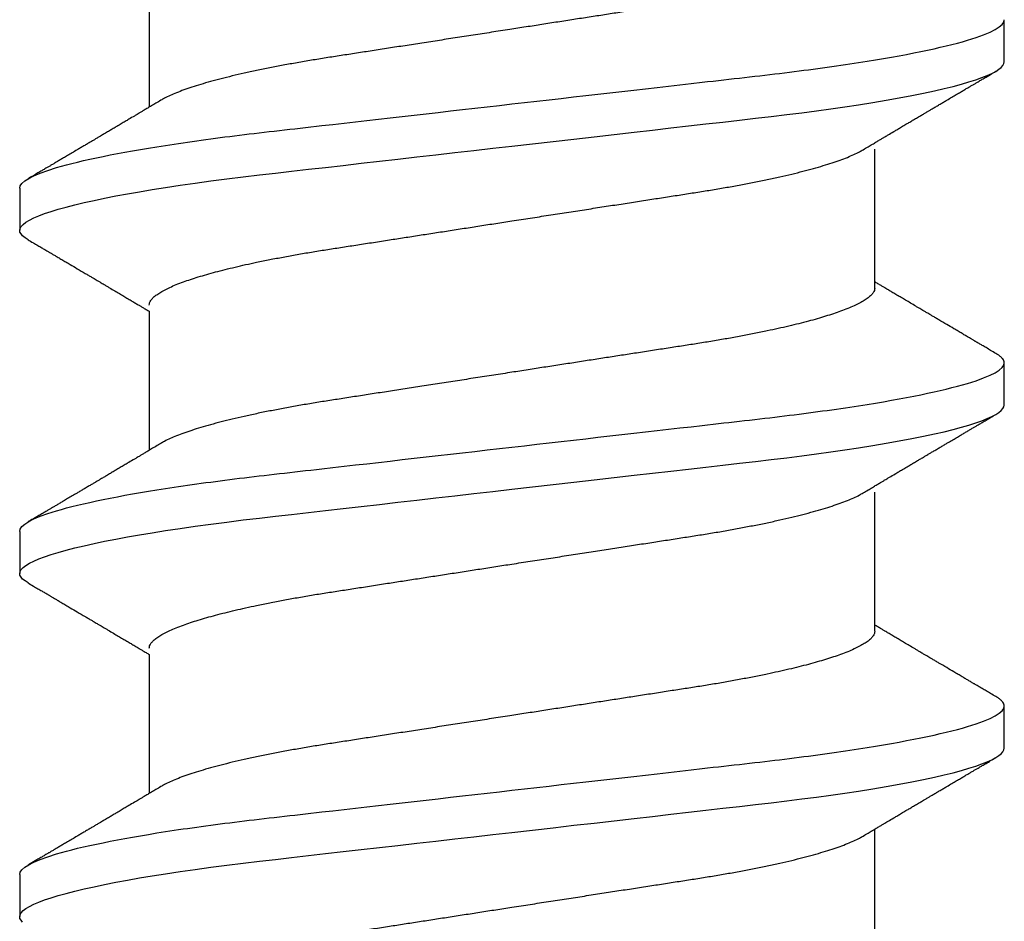
# Model space of a CAD drawing. Units: millimetres. Extents: x 1349 to 3637, y 3807 to 4104.
# Drawn here: x 3288 to 3290, y 3977 to 3979 of the extents above; entities that cross this region are included whole.
import ezdxf

# ---------------------------------------------------------------- set-up
doc = ezdxf.new("R2010")
doc.units = ezdxf.units.MM
doc.linetypes.add('HIDDEN', pattern=[9.525, 6.35, -3.175])

# ---------------------------------------------------------------- blocks, each defined once
blk = doc.blocks.new('PAR-936PH')
at = {"color": 0}
for p, q in [((6.0919, 1.8994), (5.9295, 1.8994)), ((7.4154, 1.8994), (7.2529, 1.8994)), ((8.7389, 1.8994), (8.5764, 1.8994)), ((6.9405, 1.3996), (6.4044, 1.3996)), ((8.264, 1.3996), (7.7278, 1.3996)), ((9.5874, 1.3996), (9.0513, 1.3996)), ((5.7307, -1.3996), (6.2668, -1.3996)), ((7.0303, -1.3996), (7.5664, -1.3996)), ((8.3538, -1.3996), (8.8899, -1.3996)), ((6.5793, -1.8994), (6.7417, -1.8994)), ((7.9027, -1.8994), (8.0652, -1.8994)), ((9.2262, -1.8994), (9.3887, -1.8994))]:
    blk.add_line(p, q, dxfattribs=at)
at = {"color": 0, "flags": 128}
for points in [[(5.9081, 1.8879), (5.9154, 1.8943), (5.9226, 1.8982), (5.9295, 1.8994), (5.9369, 1.898), (5.9446, 1.8935), (5.9526, 1.8859), (5.9607, 1.8752), (5.969, 1.8613), (5.9775, 1.8442), (5.9857, 1.8251), (5.9939, 1.8032), (6.0023, 1.7783), (6.0107, 1.7507), (6.0192, 1.7202), (6.0278, 1.687), (6.0364, 1.6511), (6.0449, 1.6126), (6.0535, 1.5716), (6.062, 1.5283), (6.0703, 1.4834), (6.0786, 1.4365), (6.0867, 1.3877), (6.0948, 1.337), (6.1033, 1.2803), (6.1117, 1.2219), (6.1199, 1.1618), (6.1279, 1.1004), (6.1357, 1.0377), (6.1433, 0.974), (6.1503, 0.9129), (6.1574, 0.8501), (6.1648, 0.7855), (6.1724, 0.7192), (6.1801, 0.6514), (6.188, 0.5822), (6.196, 0.5117), (6.2042, 0.44), (6.2125, 0.3673), (6.2209, 0.2938), (6.2292, 0.2209), (6.2375, 0.1476), (6.2459, 0.0739), (6.2544, 0), (6.2635, -0.0798), (6.2725, -0.1593), (6.2816, -0.2385), (6.2905, -0.317), (6.2994, -0.3947), (6.3081, -0.4713), (6.3162, -0.5425), (6.3242, -0.6125), (6.332, -0.6811), (6.3397, -0.7483), (6.3472, -0.8138), (6.3545, -0.8776), (6.3615, -0.9397), (6.3685, -1.0003), (6.3758, -1.06), (6.3832, -1.1187), (6.3906, -1.1753), (6.3983, -1.2306), (6.406, -1.2846), (6.414, -1.337), (6.4227, -1.3916), (6.4315, -1.4442), (6.4404, -1.4944), (6.4494, -1.5421), (6.4584, -1.5873), (6.4675, -1.6297), (6.4761, -1.667), (6.4847, -1.7018), (6.4932, -1.7338), (6.5017, -1.7631), (6.5101, -1.7895), (6.5184, -1.8131), (6.5267, -1.8338), (6.5347, -1.8516), (6.5427, -1.8666), (6.5505, -1.8787), (6.5579, -1.8879), (6.5653, -1.8943), (6.5724, -1.8982), (6.5793, -1.8994), (6.5793, -1.8994)], [(7.2168, 1.8673), (7.2241, 1.8787), (7.2316, 1.8879), (7.2389, 1.8943), (7.246, 1.8982), (7.2529, 1.8994), (7.2604, 1.898), (7.2681, 1.8935), (7.276, 1.8859), (7.2842, 1.8752), (7.2925, 1.8613), (7.301, 1.8442), (7.3091, 1.8251), (7.3174, 1.8032), (7.3258, 1.7783), (7.3342, 1.7507), (7.3427, 1.7202), (7.3513, 1.687), (7.3598, 1.6511), (7.3684, 1.6126), (7.377, 1.5716), (7.3855, 1.5283), (7.3938, 1.4834), (7.4021, 1.4365), (7.4102, 1.3877), (7.4183, 1.337), (7.4268, 1.2803), (7.4352, 1.2219), (7.4434, 1.1618), (7.4514, 1.1004), (7.4592, 1.0377), (7.4667, 0.974), (7.4737, 0.9129), (7.4809, 0.8501), (7.4883, 0.7855), (7.4958, 0.7192), (7.5036, 0.6514), (7.5115, 0.5822), (7.5195, 0.5117), (7.5277, 0.44), (7.536, 0.3673), (7.5443, 0.2938), (7.5526, 0.2209), (7.561, 0.1476), (7.5694, 0.0739), (7.5778, 0), (7.5869, -0.0798), (7.596, -0.1593), (7.605, -0.2385), (7.614, -0.317), (7.6228, -0.3947), (7.6316, -0.4713), (7.6397, -0.5425), (7.6477, -0.6125), (7.6555, -0.6811), (7.6632, -0.7483), (7.6706, -0.8138), (7.6779, -0.8776), (7.685, -0.9397), (7.692, -1.0003), (7.6992, -1.06), (7.7066, -1.1187), (7.7141, -1.1753), (7.7217, -1.2306), (7.7295, -1.2846), (7.7374, -1.337), (7.7461, -1.3916), (7.7549, -1.4442), (7.7639, -1.4944), (7.7729, -1.5421), (7.7819, -1.5873), (7.791, -1.6297), (7.7996, -1.667), (7.8082, -1.7018), (7.8167, -1.7338), (7.8252, -1.7631), (7.8336, -1.7895), (7.8419, -1.8131), (7.8501, -1.8338), (7.8582, -1.8516), (7.8662, -1.8666), (7.8739, -1.8787), (7.8814, -1.8879), (7.8887, -1.8943), (7.8958, -1.8982), (7.9027, -1.8994), (7.9027, -1.8994)], [(8.5402, 1.8673), (8.5476, 1.8787), (8.5551, 1.8879), (8.5624, 1.8943), (8.5695, 1.8982), (8.5764, 1.8994), (8.5839, 1.898), (8.5916, 1.8935), (8.5995, 1.8859), (8.6076, 1.8752), (8.616, 1.8613), (8.6245, 1.8442), (8.6326, 1.8251), (8.6409, 1.8032), (8.6492, 1.7783), (8.6577, 1.7507), (8.6662, 1.7202), (8.6747, 1.687), (8.6833, 1.6511), (8.6919, 1.6126), (8.7004, 1.5716), (8.709, 1.5283), (8.7173, 1.4834), (8.7255, 1.4365), (8.7337, 1.3877), (8.7417, 1.337), (8.7503, 1.2803), (8.7587, 1.2219), (8.7669, 1.1618), (8.7749, 1.1004), (8.7827, 1.0377), (8.7902, 0.974), (8.7972, 0.9129), (8.8044, 0.8501), (8.8117, 0.7855), (8.8193, 0.7192), (8.827, 0.6514), (8.8349, 0.5822), (8.843, 0.5117), (8.8511, 0.44), (8.8594, 0.3673), (8.8678, 0.2938), (8.8761, 0.2209), (8.8845, 0.1476), (8.8929, 0.0739), (8.9013, 0), (8.9104, -0.0798), (8.9195, -0.1593), (8.9285, -0.2385), (8.9375, -0.317), (8.9463, -0.3947), (8.9551, -0.4713), (8.9632, -0.5425), (8.9712, -0.6125), (8.979, -0.6811), (8.9866, -0.7483), (8.9941, -0.8138), (9.0014, -0.8776), (9.0085, -0.9397), (9.0155, -1.0003), (9.0227, -1.06), (9.0301, -1.1187), (9.0376, -1.1753), (9.0452, -1.2306), (9.053, -1.2846), (9.0609, -1.337), (9.0696, -1.3916), (9.0784, -1.4442), (9.0873, -1.4944), (9.0963, -1.5421), (9.1054, -1.5873), (9.1145, -1.6297), (9.1231, -1.667), (9.1316, -1.7018), (9.1402, -1.7338), (9.1486, -1.7631), (9.1571, -1.7895), (9.1654, -1.8131), (9.1736, -1.8338), (9.1817, -1.8516), (9.1896, -1.8666), (9.1974, -1.8787), (9.2049, -1.8879), (9.2122, -1.8943), (9.2193, -1.8982), (9.2262, -1.8994), (9.2262, -1.8994)]]:
    blk.add_lwpolyline(points, dxfattribs=at)
at = {"color": 0}
for points, knots in [([(6.0919, 1.8994), (6.1154, 1.8994), (6.1427, 1.8532), (6.2, 1.6607), (6.2297, 1.5145), (6.271, 1.2482), (6.2842, 1.1519), (6.3088, 0.951), (6.3203, 0.8466), (6.3589, 0.5082), (6.3878, 0.2545), (6.4458, -0.2545), (6.4748, -0.5082), (6.5134, -0.8466), (6.5248, -0.951), (6.5495, -1.1519), (6.5627, -1.2482), (6.6039, -1.5145), (6.6337, -1.6607), (6.6909, -1.8532), (6.7183, -1.8994), (6.7417, -1.8994)], [0, 0, 0, 0, 0.125, 0.125, 0.25, 0.25, 0.3125, 0.3125, 0.375, 0.375, 0.5, 0.5, 0.625, 0.625, 0.6875, 0.6875, 0.75, 0.75, 0.875, 0.875, 1, 1, 1, 1]), ([(6.4309, 1.3551), (6.4271, 1.3613), (6.4201, 1.3732), (6.4101, 1.39), (6.4012, 1.4049), (6.3935, 1.4179), (6.3869, 1.429), (6.3814, 1.4382), (6.377, 1.4456), (6.3735, 1.4515), (6.3672, 1.4622), (6.3592, 1.4756), (6.3492, 1.4924), (6.34, 1.5079), (6.3309, 1.5234), (6.3218, 1.5387), (6.3132, 1.5533), (6.305, 1.5671), (6.2983, 1.5783), (6.2935, 1.5866), (6.29, 1.5925), (6.2867, 1.5981), (6.2826, 1.6049), (6.2773, 1.614), (6.2706, 1.6253), (6.263, 1.6382), (6.255, 1.6518), (6.2471, 1.6651), (6.2383, 1.6801), (6.2286, 1.6964), (6.2183, 1.7139), (6.2092, 1.7295), (6.201, 1.7434), (6.1936, 1.7559), (6.1867, 1.7676), (6.1814, 1.7767), (6.1775, 1.7833), (6.1746, 1.7883), (6.1708, 1.7946), (6.1656, 1.8035), (6.1587, 1.8153), (6.15, 1.83), (6.1396, 1.8477), (6.1321, 1.8605), (6.1281, 1.8673)], [0, 0, 0, 0, 0.03651, 0.069366, 0.098563, 0.124098, 0.145633, 0.163618, 0.17805, 0.188963, 0.198748, 0.240352, 0.267555, 0.297648, 0.331074, 0.358335, 0.387474, 0.416086, 0.439249, 0.453521, 0.464335, 0.473746, 0.486435, 0.504423, 0.526614, 0.552939, 0.580017, 0.605987, 0.63085, 0.667678, 0.701765, 0.733269, 0.758746, 0.783057, 0.806202, 0.827252, 0.836443, 0.844794, 0.856358, 0.873639, 0.896641, 0.925366, 0.959818, 1, 1, 1, 1]), ([(7.2168, 1.8673), (7.2127, 1.8605), (7.2052, 1.8477), (7.1949, 1.83), (7.1862, 1.8153), (7.1795, 1.8039), (7.1747, 1.7957), (7.1714, 1.7901), (7.1689, 1.7858), (7.1667, 1.7821), (7.1643, 1.7781), (7.1606, 1.7717), (7.1553, 1.7627), (7.1479, 1.7503), (7.1397, 1.7363), (7.1306, 1.7208), (7.1189, 1.701), (7.1043, 1.6763), (7.0905, 1.6528), (7.0797, 1.6345), (7.0729, 1.6229), (7.0669, 1.6129), (7.0621, 1.6047), (7.0584, 1.5984), (7.0552, 1.5931), (7.052, 1.5877), (7.0482, 1.5811), (7.0433, 1.5729), (7.0376, 1.5633), (7.0295, 1.5496), (7.0198, 1.5331), (7.009, 1.5149), (6.9989, 1.4978), (6.9893, 1.4818), (6.9803, 1.4665), (6.9734, 1.4549), (6.968, 1.4459), (6.9636, 1.4384), (6.9581, 1.4291), (6.9514, 1.4179), (6.9454, 1.4079), (6.9417, 1.4016), (6.9405, 1.3996)], [0, 0, 0, 0, 0.04401, 0.081744, 0.113205, 0.138399, 0.154374, 0.166142, 0.174097, 0.181839, 0.19024, 0.1993, 0.222865, 0.247852, 0.279153, 0.312145, 0.347489, 0.405915, 0.470823, 0.498056, 0.523325, 0.544802, 0.562488, 0.575713, 0.585613, 0.596303, 0.610372, 0.627819, 0.648642, 0.672585, 0.715356, 0.754319, 0.789478, 0.825045, 0.857631, 0.887587, 0.899554, 0.915461, 0.935392, 0.959342, 0.987308, 1, 1, 1, 1]), ([(7.4154, 1.8994), (7.4388, 1.8994), (7.4662, 1.8532), (7.5234, 1.6607), (7.5532, 1.5145), (7.5945, 1.2482), (7.6076, 1.1519), (7.6323, 0.951), (7.6438, 0.8466), (7.6823, 0.5082), (7.7113, 0.2545), (7.7693, -0.2545), (7.7982, -0.5082), (7.8368, -0.8466), (7.8483, -0.951), (7.8729, -1.1519), (7.8861, -1.2482), (7.9274, -1.5145), (7.9572, -1.6607), (8.0144, -1.8532), (8.0417, -1.8994), (8.0652, -1.8994)], [0, 0, 0, 0, 0.125, 0.125, 0.25, 0.25, 0.3125, 0.3125, 0.375, 0.375, 0.5, 0.5, 0.625, 0.625, 0.6875, 0.6875, 0.75, 0.75, 0.875, 0.875, 1, 1, 1, 1]), ([(7.7543, 1.3551), (7.7506, 1.3613), (7.7436, 1.3732), (7.7336, 1.39), (7.7247, 1.4049), (7.717, 1.4179), (7.7104, 1.429), (7.7049, 1.4382), (7.7005, 1.4456), (7.6969, 1.4515), (7.6906, 1.4622), (7.6827, 1.4756), (7.6727, 1.4924), (7.6635, 1.5079), (7.6543, 1.5234), (7.6452, 1.5387), (7.6367, 1.5533), (7.6285, 1.5671), (7.6218, 1.5783), (7.6169, 1.5866), (7.6135, 1.5925), (7.6101, 1.5981), (7.6061, 1.6049), (7.6008, 1.614), (7.5941, 1.6253), (7.5864, 1.6382), (7.5784, 1.6518), (7.5706, 1.6651), (7.5617, 1.6801), (7.5521, 1.6964), (7.5418, 1.7139), (7.5326, 1.7295), (7.5244, 1.7434), (7.5171, 1.7559), (7.5102, 1.7676), (7.5048, 1.7767), (7.501, 1.7833), (7.498, 1.7883), (7.4943, 1.7946), (7.4891, 1.8035), (7.4821, 1.8153), (7.4735, 1.83), (7.4631, 1.8477), (7.4556, 1.8605), (7.4516, 1.8673)], [0, 0, 0, 0, 0.03651, 0.069366, 0.098563, 0.124098, 0.145633, 0.163618, 0.17805, 0.188963, 0.198748, 0.240352, 0.267555, 0.297648, 0.331074, 0.358335, 0.387474, 0.416086, 0.439249, 0.453521, 0.464335, 0.473746, 0.486435, 0.504423, 0.526614, 0.552939, 0.580017, 0.605987, 0.63085, 0.667678, 0.701765, 0.733269, 0.758746, 0.783057, 0.806202, 0.827252, 0.836443, 0.844794, 0.856358, 0.873639, 0.896641, 0.925366, 0.959818, 1, 1, 1, 1]), ([(8.5402, 1.8673), (8.5362, 1.8605), (8.5287, 1.8477), (8.5183, 1.83), (8.5097, 1.8153), (8.503, 1.8039), (8.4981, 1.7957), (8.4949, 1.7901), (8.4923, 1.7858), (8.4901, 1.7821), (8.4878, 1.7781), (8.484, 1.7717), (8.4788, 1.7627), (8.4714, 1.7503), (8.4632, 1.7363), (8.4541, 1.7208), (8.4424, 1.701), (8.4278, 1.6763), (8.414, 1.6528), (8.4032, 1.6345), (8.3963, 1.6229), (8.3904, 1.6129), (8.3856, 1.6047), (8.3818, 1.5984), (8.3787, 1.5931), (8.3755, 1.5877), (8.3716, 1.5811), (8.3668, 1.5729), (8.3611, 1.5633), (8.353, 1.5496), (8.3432, 1.5331), (8.3325, 1.5149), (8.3223, 1.4978), (8.3128, 1.4818), (8.3037, 1.4665), (8.2968, 1.4549), (8.2915, 1.4459), (8.2871, 1.4384), (8.2815, 1.4291), (8.2749, 1.4179), (8.2689, 1.4079), (8.2651, 1.4016), (8.264, 1.3996)], [0, 0, 0, 0, 0.04401, 0.081744, 0.113205, 0.138399, 0.154374, 0.166142, 0.174097, 0.181839, 0.19024, 0.1993, 0.222865, 0.247852, 0.279153, 0.312145, 0.347489, 0.405915, 0.470823, 0.498056, 0.523325, 0.544802, 0.562488, 0.575713, 0.585613, 0.596303, 0.610372, 0.627819, 0.648642, 0.672585, 0.715356, 0.754319, 0.789478, 0.825045, 0.857631, 0.887587, 0.899554, 0.915461, 0.935392, 0.959342, 0.987308, 1, 1, 1, 1]), ([(8.7389, 1.8994), (8.7623, 1.8994), (8.7896, 1.8532), (8.8469, 1.6607), (8.8767, 1.5145), (8.9179, 1.2482), (8.9311, 1.1519), (8.9558, 0.951), (8.9672, 0.8466), (9.0058, 0.5082), (9.0347, 0.2545), (9.0928, -0.2545), (9.1217, -0.5082), (9.1603, -0.8466), (9.1718, -0.951), (9.1964, -1.1519), (9.2096, -1.2482), (9.2509, -1.5145), (9.2806, -1.6607), (9.3379, -1.8532), (9.3652, -1.8994), (9.3887, -1.8994)], [0, 0, 0, 0, 0.125, 0.125, 0.25, 0.25, 0.3125, 0.3125, 0.375, 0.375, 0.5, 0.5, 0.625, 0.625, 0.6875, 0.6875, 0.75, 0.75, 0.875, 0.875, 1, 1, 1, 1]), ([(9.0778, 1.3551), (9.0741, 1.3613), (9.067, 1.3732), (9.057, 1.39), (9.0482, 1.4049), (9.0404, 1.4179), (9.0338, 1.429), (9.0284, 1.4382), (9.024, 1.4456), (9.0204, 1.4515), (9.0141, 1.4622), (9.0062, 1.4756), (8.9961, 1.4924), (8.987, 1.5079), (8.9778, 1.5234), (8.9687, 1.5387), (8.9601, 1.5533), (8.952, 1.5671), (8.9453, 1.5783), (8.9404, 1.5866), (8.9369, 1.5925), (8.9336, 1.5981), (8.9296, 1.6049), (8.9242, 1.614), (8.9175, 1.6253), (8.9099, 1.6382), (8.9019, 1.6518), (8.8941, 1.6651), (8.8852, 1.6801), (8.8756, 1.6964), (8.8653, 1.7139), (8.8561, 1.7295), (8.8479, 1.7434), (8.8406, 1.7559), (8.8337, 1.7676), (8.8283, 1.7767), (8.8244, 1.7833), (8.8215, 1.7883), (8.8178, 1.7946), (8.8126, 1.8035), (8.8056, 1.8153), (8.797, 1.83), (8.7866, 1.8477), (8.7791, 1.8605), (8.775, 1.8673)], [0, 0, 0, 0, 0.03651, 0.069366, 0.098563, 0.124098, 0.145633, 0.163618, 0.17805, 0.188963, 0.198748, 0.240352, 0.267555, 0.297648, 0.331074, 0.358335, 0.387474, 0.416086, 0.439249, 0.453521, 0.464335, 0.473746, 0.486435, 0.504423, 0.526614, 0.552939, 0.580017, 0.605987, 0.63085, 0.667678, 0.701765, 0.733269, 0.758746, 0.783057, 0.806202, 0.827252, 0.836443, 0.844794, 0.856358, 0.873639, 0.896641, 0.925366, 0.959818, 1, 1, 1, 1]), ([(5.6409, 1.3996), (5.6439, 1.3993), (5.6499, 1.3987), (5.6592, 1.3937), (5.6688, 1.3857), (5.6788, 1.3743), (5.6889, 1.3595), (5.6991, 1.3415), (5.7095, 1.3203), (5.72, 1.2958), (5.7303, 1.269), (5.7402, 1.2405), (5.7498, 1.2106), (5.7593, 1.1783), (5.7689, 1.1438), (5.7784, 1.1072), (5.7878, 1.0685), (5.797, 1.0279), (5.8066, 0.9836), (5.8164, 0.9354), (5.8264, 0.8833), (5.8362, 0.8296), (5.8456, 0.7745), (5.8547, 0.7184), (5.8634, 0.6613), (5.8725, 0.6027), (5.8819, 0.5423), (5.8911, 0.4823), (5.9003, 0.423), (5.9093, 0.3648), (5.9185, 0.3056), (5.9278, 0.2456), (5.9372, 0.1848), (5.9467, 0.1235), (5.9562, 0.0618), (5.9662, -0.0029), (5.9767, -0.0705), (5.9876, -0.1408), (5.9984, -0.2105), (6.009, -0.2794), (6.0195, -0.3469), (6.0297, -0.4127), (6.0396, -0.4767), (6.0492, -0.5391), (6.0586, -0.6001), (6.0679, -0.6594), (6.0768, -0.7175), (6.0859, -0.774), (6.0953, -0.8292), (6.1051, -0.8831), (6.1151, -0.9353), (6.1254, -0.9856), (6.1358, -1.0338), (6.1464, -1.0796), (6.1572, -1.123), (6.168, -1.1636), (6.1789, -1.2011), (6.1897, -1.2354), (6.2004, -1.2665), (6.211, -1.2944), (6.2216, -1.3192), (6.2314, -1.3396), (6.2376, -1.3502), (6.2403, -1.3549)], [0, 0, 0, 0, 0.016355, 0.032907, 0.04964, 0.066537, 0.08358, 0.100439, 0.1174, 0.134442, 0.151543, 0.166845, 0.182161, 0.197477, 0.212776, 0.228043, 0.243262, 0.258419, 0.273499, 0.290582, 0.307527, 0.324314, 0.340925, 0.357344, 0.373361, 0.389554, 0.405926, 0.422463, 0.437353, 0.452348, 0.467433, 0.482594, 0.497816, 0.513086, 0.528386, 0.543702, 0.561167, 0.578608, 0.596003, 0.61333, 0.630565, 0.647384, 0.664075, 0.68062, 0.697002, 0.713532, 0.729879, 0.746332, 0.762977, 0.7798, 0.796782, 0.813903, 0.831105, 0.848405, 0.865781, 0.88321, 0.90067, 0.917825, 0.934966, 0.952069, 0.969115, 0.986425, 1, 1, 1, 1]), ([(6.9644, 1.3996), (6.9673, 1.3993), (6.9733, 1.3987), (6.9827, 1.3937), (6.9923, 1.3857), (7.0022, 1.3743), (7.0123, 1.3595), (7.0226, 1.3415), (7.033, 1.3203), (7.0435, 1.2958), (7.0537, 1.269), (7.0637, 1.2405), (7.0732, 1.2106), (7.0828, 1.1783), (7.0923, 1.1438), (7.1018, 1.1072), (7.1112, 1.0685), (7.1205, 1.0279), (7.1301, 0.9836), (7.1399, 0.9354), (7.1499, 0.8833), (7.1596, 0.8296), (7.1691, 0.7745), (7.1781, 0.7184), (7.1869, 0.6613), (7.196, 0.6027), (7.2053, 0.5423), (7.2146, 0.4823), (7.2238, 0.423), (7.2328, 0.3648), (7.242, 0.3056), (7.2512, 0.2456), (7.2607, 0.1848), (7.2701, 0.1235), (7.2797, 0.0618), (7.2897, -0.0029), (7.3002, -0.0705), (7.311, -0.1408), (7.3218, -0.2105), (7.3325, -0.2794), (7.3429, -0.3469), (7.3531, -0.4127), (7.363, -0.4767), (7.3727, -0.5391), (7.3821, -0.6001), (7.3913, -0.6594), (7.4002, -0.7175), (7.4094, -0.774), (7.4188, -0.8292), (7.4286, -0.8831), (7.4386, -0.9353), (7.4488, -0.9856), (7.4593, -1.0338), (7.4699, -1.0796), (7.4807, -1.123), (7.4915, -1.1636), (7.5024, -1.2011), (7.5131, -1.2354), (7.5238, -1.2665), (7.5345, -1.2944), (7.5451, -1.3192), (7.5549, -1.3396), (7.5611, -1.3502), (7.5638, -1.3549)], [0, 0, 0, 0, 0.016355, 0.032907, 0.04964, 0.066537, 0.08358, 0.100439, 0.1174, 0.134442, 0.151543, 0.166845, 0.182161, 0.197477, 0.212776, 0.228043, 0.243262, 0.258419, 0.273499, 0.290582, 0.307527, 0.324314, 0.340925, 0.357344, 0.373361, 0.389554, 0.405926, 0.422463, 0.437353, 0.452348, 0.467433, 0.482594, 0.497816, 0.513086, 0.528386, 0.543702, 0.561167, 0.578608, 0.596003, 0.61333, 0.630565, 0.647384, 0.664075, 0.68062, 0.697002, 0.713532, 0.729879, 0.746332, 0.762977, 0.7798, 0.796782, 0.813903, 0.831105, 0.848405, 0.865781, 0.88321, 0.90067, 0.917825, 0.934966, 0.952069, 0.969115, 0.986425, 1, 1, 1, 1]), ([(8.2878, 1.3996), (8.2908, 1.3993), (8.2968, 1.3987), (8.3062, 1.3937), (8.3158, 1.3857), (8.3257, 1.3743), (8.3358, 1.3595), (8.3461, 1.3415), (8.3564, 1.3203), (8.367, 1.2958), (8.3772, 1.269), (8.3871, 1.2405), (8.3967, 1.2106), (8.4063, 1.1783), (8.4158, 1.1438), (8.4253, 1.1072), (8.4347, 1.0685), (8.444, 1.0279), (8.4536, 0.9836), (8.4634, 0.9354), (8.4734, 0.8833), (8.4831, 0.8296), (8.4925, 0.7745), (8.5016, 0.7184), (8.5104, 0.6613), (8.5194, 0.6027), (8.5288, 0.5423), (8.5381, 0.4823), (8.5473, 0.423), (8.5563, 0.3648), (8.5654, 0.3056), (8.5747, 0.2456), (8.5841, 0.1848), (8.5936, 0.1235), (8.6032, 0.0618), (8.6132, -0.0029), (8.6236, -0.0705), (8.6345, -0.1408), (8.6453, -0.2105), (8.656, -0.2794), (8.6664, -0.3469), (8.6766, -0.4127), (8.6865, -0.4767), (8.6962, -0.5391), (8.7056, -0.6001), (8.7148, -0.6594), (8.7237, -0.7175), (8.7328, -0.774), (8.7423, -0.8292), (8.752, -0.8831), (8.7621, -0.9353), (8.7723, -0.9856), (8.7828, -1.0338), (8.7934, -1.0796), (8.8041, -1.123), (8.815, -1.1636), (8.8258, -1.2011), (8.8366, -1.2354), (8.8473, -1.2665), (8.8579, -1.2944), (8.8685, -1.3192), (8.8783, -1.3396), (8.8845, -1.3502), (8.8873, -1.3549)], [0, 0, 0, 0, 0.016355, 0.032907, 0.04964, 0.066537, 0.08358, 0.100439, 0.1174, 0.134442, 0.151543, 0.166845, 0.182161, 0.197477, 0.212776, 0.228043, 0.243262, 0.258419, 0.273499, 0.290582, 0.307527, 0.324314, 0.340925, 0.357344, 0.373361, 0.389554, 0.405926, 0.422463, 0.437353, 0.452348, 0.467433, 0.482594, 0.497816, 0.513086, 0.528386, 0.543702, 0.561167, 0.578608, 0.596003, 0.61333, 0.630565, 0.647384, 0.664075, 0.68062, 0.697002, 0.713532, 0.729879, 0.746332, 0.762977, 0.7798, 0.796782, 0.813903, 0.831105, 0.848405, 0.865781, 0.88321, 0.90067, 0.917825, 0.934966, 0.952069, 0.969115, 0.986425, 1, 1, 1, 1]), ([(7.0303, -1.3996), (7.0273, -1.3993), (7.0213, -1.3987), (7.012, -1.3937), (7.0024, -1.3857), (6.9924, -1.3743), (6.9823, -1.3595), (6.9721, -1.3415), (6.9617, -1.3203), (6.9512, -1.2958), (6.9409, -1.269), (6.931, -1.2405), (6.9214, -1.2106), (6.9119, -1.1783), (6.9023, -1.1438), (6.8928, -1.1072), (6.8834, -1.0685), (6.8742, -1.0279), (6.8646, -0.9836), (6.8548, -0.9354), (6.8448, -0.8833), (6.835, -0.8296), (6.8256, -0.7745), (6.8165, -0.7184), (6.8078, -0.6613), (6.7987, -0.6027), (6.7893, -0.5423), (6.78, -0.4823), (6.7709, -0.423), (6.7619, -0.3648), (6.7527, -0.3056), (6.7434, -0.2456), (6.734, -0.1848), (6.7245, -0.1235), (6.715, -0.0618), (6.705, 0.0029), (6.6945, 0.0705), (6.6836, 0.1408), (6.6728, 0.2105), (6.6622, 0.2794), (6.6517, 0.3469), (6.6415, 0.4127), (6.6316, 0.4767), (6.622, 0.5391), (6.6126, 0.6001), (6.6033, 0.6594), (6.5944, 0.7175), (6.5853, 0.774), (6.5759, 0.8292), (6.5661, 0.8831), (6.5561, 0.9353), (6.5458, 0.9856), (6.5354, 1.0338), (6.5248, 1.0796), (6.514, 1.123), (6.5032, 1.1636), (6.4923, 1.2011), (6.4815, 1.2354), (6.4708, 1.2665), (6.4602, 1.2944), (6.4496, 1.3192), (6.4398, 1.3396), (6.4336, 1.3502), (6.4309, 1.3549)], [0, 0, 0, 0, 0.016355, 0.032907, 0.04964, 0.066537, 0.08358, 0.100439, 0.1174, 0.134442, 0.151543, 0.166845, 0.182161, 0.197477, 0.212776, 0.228043, 0.243262, 0.258419, 0.273499, 0.290582, 0.307527, 0.324314, 0.340925, 0.357344, 0.373361, 0.389554, 0.405926, 0.422463, 0.437353, 0.452348, 0.467433, 0.482594, 0.497816, 0.513086, 0.528386, 0.543702, 0.561167, 0.578608, 0.596003, 0.61333, 0.630565, 0.647384, 0.664075, 0.68062, 0.697002, 0.713532, 0.729879, 0.746332, 0.762977, 0.7798, 0.796782, 0.813903, 0.831105, 0.848405, 0.865781, 0.88321, 0.90067, 0.917825, 0.934966, 0.952069, 0.969115, 0.986425, 1, 1, 1, 1]), ([(8.3538, -1.3996), (8.3508, -1.3993), (8.3448, -1.3987), (8.3355, -1.3937), (8.3258, -1.3857), (8.3159, -1.3743), (8.3058, -1.3595), (8.2955, -1.3415), (8.2852, -1.3203), (8.2746, -1.2958), (8.2644, -1.269), (8.2545, -1.2405), (8.2449, -1.2106), (8.2353, -1.1783), (8.2258, -1.1438), (8.2163, -1.1072), (8.2069, -1.0685), (8.1976, -1.0279), (8.188, -0.9836), (8.1782, -0.9354), (8.1682, -0.8833), (8.1585, -0.8296), (8.1491, -0.7745), (8.14, -0.7184), (8.1312, -0.6613), (8.1222, -0.6027), (8.1128, -0.5423), (8.1035, -0.4823), (8.0943, -0.423), (8.0853, -0.3648), (8.0762, -0.3056), (8.0669, -0.2456), (8.0575, -0.1848), (8.048, -0.1235), (8.0385, -0.0618), (8.0284, 0.0029), (8.018, 0.0705), (8.0071, 0.1408), (7.9963, 0.2105), (7.9856, 0.2794), (7.9752, 0.3469), (7.965, 0.4127), (7.9551, 0.4767), (7.9455, 0.5391), (7.936, 0.6001), (7.9268, 0.6594), (7.9179, 0.7175), (7.9088, 0.774), (7.8993, 0.8292), (7.8896, 0.8831), (7.8796, 0.9353), (7.8693, 0.9856), (7.8588, 1.0338), (7.8482, 1.0796), (7.8375, 1.123), (7.8266, 1.1636), (7.8158, 1.2011), (7.805, 1.2354), (7.7943, 1.2665), (7.7837, 1.2944), (7.7731, 1.3192), (7.7633, 1.3396), (7.7571, 1.3502), (7.7543, 1.3549)], [0, 0, 0, 0, 0.016355, 0.032907, 0.04964, 0.066537, 0.08358, 0.100439, 0.1174, 0.134442, 0.151543, 0.166845, 0.182161, 0.197477, 0.212776, 0.228043, 0.243262, 0.258419, 0.273499, 0.290582, 0.307527, 0.324314, 0.340925, 0.357344, 0.373361, 0.389554, 0.405926, 0.422463, 0.437353, 0.452348, 0.467433, 0.482594, 0.497816, 0.513086, 0.528386, 0.543702, 0.561167, 0.578608, 0.596003, 0.61333, 0.630565, 0.647384, 0.664075, 0.68062, 0.697002, 0.713532, 0.729879, 0.746332, 0.762977, 0.7798, 0.796782, 0.813903, 0.831105, 0.848405, 0.865781, 0.88321, 0.90067, 0.917825, 0.934966, 0.952069, 0.969115, 0.986425, 1, 1, 1, 1]), ([(9.6773, -1.3996), (9.6743, -1.3993), (9.6683, -1.3987), (9.6589, -1.3937), (9.6493, -1.3857), (9.6394, -1.3743), (9.6293, -1.3595), (9.619, -1.3415), (9.6086, -1.3203), (9.5981, -1.2958), (9.5879, -1.269), (9.5779, -1.2405), (9.5684, -1.2106), (9.5588, -1.1783), (9.5493, -1.1438), (9.5398, -1.1072), (9.5304, -1.0685), (9.5211, -1.0279), (9.5115, -0.9836), (9.5017, -0.9354), (9.4917, -0.8833), (9.482, -0.8296), (9.4726, -0.7745), (9.4635, -0.7184), (9.4547, -0.6613), (9.4456, -0.6027), (9.4363, -0.5423), (9.427, -0.4823), (9.4178, -0.423), (9.4088, -0.3648), (9.3997, -0.3056), (9.3904, -0.2456), (9.381, -0.1848), (9.3715, -0.1235), (9.3619, -0.0618), (9.3519, 0.0029), (9.3414, 0.0705), (9.3306, 0.1408), (9.3198, 0.2105), (9.3091, 0.2794), (9.2987, 0.3469), (9.2885, 0.4127), (9.2786, 0.4767), (9.2689, 0.5391), (9.2595, 0.6001), (9.2503, 0.6594), (9.2414, 0.7175), (9.2322, 0.774), (9.2228, 0.8292), (9.213, 0.8831), (9.203, 0.9353), (9.1928, 0.9856), (9.1823, 1.0338), (9.1717, 1.0796), (9.1609, 1.123), (9.1501, 1.1636), (9.1393, 1.2011), (9.1285, 1.2354), (9.1178, 1.2665), (9.1071, 1.2944), (9.0965, 1.3192), (9.0867, 1.3396), (9.0805, 1.3502), (9.0778, 1.3549)], [0, 0, 0, 0, 0.016355, 0.032907, 0.04964, 0.066537, 0.08358, 0.100439, 0.1174, 0.134442, 0.151543, 0.166845, 0.182161, 0.197477, 0.212776, 0.228043, 0.243262, 0.258419, 0.273499, 0.290582, 0.307527, 0.324314, 0.340925, 0.357344, 0.373361, 0.389554, 0.405926, 0.422463, 0.437353, 0.452348, 0.467433, 0.482594, 0.497816, 0.513086, 0.528386, 0.543702, 0.561167, 0.578608, 0.596003, 0.61333, 0.630565, 0.647384, 0.664075, 0.68062, 0.697002, 0.713532, 0.729879, 0.746332, 0.762977, 0.7798, 0.796782, 0.813903, 0.831105, 0.848405, 0.865781, 0.88321, 0.90067, 0.917825, 0.934966, 0.952069, 0.969115, 0.986425, 1, 1, 1, 1]), ([(6.2403, -1.3551), (6.244, -1.3613), (6.2511, -1.3732), (6.2611, -1.39), (6.27, -1.4049), (6.2777, -1.4179), (6.2843, -1.429), (6.2898, -1.4382), (6.2942, -1.4456), (6.2977, -1.4515), (6.304, -1.4622), (6.312, -1.4756), (6.322, -1.4924), (6.3312, -1.5079), (6.3403, -1.5234), (6.3494, -1.5387), (6.358, -1.5533), (6.3662, -1.5671), (6.3729, -1.5783), (6.3777, -1.5866), (6.3812, -1.5925), (6.3845, -1.5981), (6.3886, -1.6049), (6.3939, -1.614), (6.4006, -1.6253), (6.4082, -1.6382), (6.4162, -1.6518), (6.4241, -1.6651), (6.4329, -1.6801), (6.4426, -1.6964), (6.4529, -1.7139), (6.462, -1.7295), (6.4702, -1.7434), (6.4776, -1.7559), (6.4845, -1.7676), (6.4898, -1.7767), (6.4937, -1.7833), (6.4966, -1.7883), (6.5004, -1.7946), (6.5056, -1.8035), (6.5125, -1.8153), (6.5212, -1.83), (6.5316, -1.8477), (6.5391, -1.8605), (6.5431, -1.8673)], [0, 0, 0, 0, 0.03651, 0.069366, 0.098563, 0.124098, 0.145633, 0.163618, 0.17805, 0.188963, 0.198749, 0.240352, 0.267555, 0.297648, 0.331074, 0.358335, 0.387474, 0.416086, 0.439249, 0.453521, 0.464335, 0.473746, 0.486435, 0.504423, 0.526614, 0.552939, 0.580017, 0.605988, 0.63085, 0.667678, 0.701765, 0.733269, 0.758746, 0.783057, 0.806202, 0.827252, 0.836444, 0.844794, 0.856358, 0.873639, 0.896641, 0.925366, 0.959818, 1, 1, 1, 1]), ([(7.5638, -1.3551), (7.5675, -1.3613), (7.5746, -1.3732), (7.5846, -1.39), (7.5935, -1.4049), (7.6012, -1.4179), (7.6078, -1.429), (7.6132, -1.4382), (7.6176, -1.4456), (7.6212, -1.4515), (7.6275, -1.4622), (7.6355, -1.4756), (7.6455, -1.4924), (7.6546, -1.5079), (7.6638, -1.5234), (7.6729, -1.5387), (7.6815, -1.5533), (7.6897, -1.5671), (7.6963, -1.5783), (7.7012, -1.5866), (7.7047, -1.5925), (7.708, -1.5981), (7.712, -1.6049), (7.7174, -1.614), (7.7241, -1.6253), (7.7317, -1.6382), (7.7397, -1.6518), (7.7476, -1.6651), (7.7564, -1.6801), (7.766, -1.6964), (7.7764, -1.7139), (7.7855, -1.7295), (7.7937, -1.7434), (7.801, -1.7559), (7.8079, -1.7676), (7.8133, -1.7767), (7.8172, -1.7833), (7.8201, -1.7883), (7.8238, -1.7946), (7.8291, -1.8035), (7.836, -1.8153), (7.8447, -1.83), (7.855, -1.8477), (7.8625, -1.8605), (7.8666, -1.8673)], [0, 0, 0, 0, 0.03651, 0.069366, 0.098563, 0.124098, 0.145633, 0.163618, 0.17805, 0.188963, 0.198749, 0.240352, 0.267555, 0.297648, 0.331074, 0.358335, 0.387474, 0.416086, 0.439249, 0.453521, 0.464335, 0.473746, 0.486435, 0.504423, 0.526614, 0.552939, 0.580017, 0.605988, 0.63085, 0.667678, 0.701765, 0.733269, 0.758746, 0.783057, 0.806202, 0.827252, 0.836444, 0.844794, 0.856358, 0.873639, 0.896641, 0.925366, 0.959818, 1, 1, 1, 1]), ([(8.8873, -1.3551), (8.891, -1.3613), (8.898, -1.3732), (8.908, -1.39), (8.9169, -1.4049), (8.9247, -1.4179), (8.9312, -1.429), (8.9367, -1.4382), (8.9411, -1.4456), (8.9447, -1.4515), (8.951, -1.4622), (8.9589, -1.4756), (8.9689, -1.4924), (8.9781, -1.5079), (8.9873, -1.5234), (8.9964, -1.5387), (9.005, -1.5533), (9.0131, -1.5671), (9.0198, -1.5783), (9.0247, -1.5866), (9.0281, -1.5925), (9.0315, -1.5981), (9.0355, -1.6049), (9.0408, -1.614), (9.0476, -1.6253), (9.0552, -1.6382), (9.0632, -1.6518), (9.071, -1.6651), (9.0799, -1.6801), (9.0895, -1.6964), (9.0998, -1.7139), (9.109, -1.7295), (9.1172, -1.7434), (9.1245, -1.7559), (9.1314, -1.7676), (9.1368, -1.7767), (9.1406, -1.7833), (9.1436, -1.7883), (9.1473, -1.7946), (9.1525, -1.8035), (9.1595, -1.8153), (9.1681, -1.83), (9.1785, -1.8477), (9.186, -1.8605), (9.19, -1.8673)], [0, 0, 0, 0, 0.03651, 0.069366, 0.098563, 0.124098, 0.145633, 0.163618, 0.17805, 0.188963, 0.198749, 0.240352, 0.267555, 0.297648, 0.331074, 0.358335, 0.387474, 0.416086, 0.439249, 0.453521, 0.464335, 0.473746, 0.486435, 0.504423, 0.526614, 0.552939, 0.580017, 0.605988, 0.63085, 0.667678, 0.701765, 0.733269, 0.758746, 0.783057, 0.806202, 0.827252, 0.836444, 0.844794, 0.856358, 0.873639, 0.896641, 0.925366, 0.959818, 1, 1, 1, 1]), ([(6.7779, -1.8673), (6.7819, -1.8605), (6.7894, -1.8477), (6.7998, -1.83), (6.8085, -1.8153), (6.8151, -1.8039), (6.82, -1.7957), (6.8233, -1.7901), (6.8258, -1.7858), (6.828, -1.7821), (6.8303, -1.7781), (6.8341, -1.7717), (6.8394, -1.7627), (6.8467, -1.7503), (6.8549, -1.7363), (6.8641, -1.7208), (6.8757, -1.701), (6.8903, -1.6763), (6.9042, -1.6528), (6.915, -1.6345), (6.9218, -1.6229), (6.9277, -1.6129), (6.9326, -1.6047), (6.9363, -1.5984), (6.9394, -1.5931), (6.9426, -1.5877), (6.9465, -1.5811), (6.9513, -1.5729), (6.9571, -1.5633), (6.9651, -1.5496), (6.9749, -1.5331), (6.9857, -1.5149), (6.9958, -1.4978), (7.0054, -1.4818), (7.0144, -1.4665), (7.0213, -1.4549), (7.0267, -1.4459), (7.0311, -1.4384), (7.0366, -1.4291), (7.0433, -1.4179), (7.0492, -1.4079), (7.053, -1.4016), (7.0542, -1.3996)], [0, 0, 0, 0, 0.04401, 0.081744, 0.113205, 0.138399, 0.154374, 0.166142, 0.174097, 0.181839, 0.19024, 0.1993, 0.222865, 0.247852, 0.279153, 0.312145, 0.347489, 0.405915, 0.470824, 0.498056, 0.523325, 0.544802, 0.562488, 0.575714, 0.585613, 0.596303, 0.610372, 0.62782, 0.648642, 0.672585, 0.715356, 0.75432, 0.789479, 0.825045, 0.857631, 0.887587, 0.899555, 0.915461, 0.935392, 0.959342, 0.987309, 1, 1, 1, 1]), ([(8.1014, -1.8673), (8.1054, -1.8605), (8.1129, -1.8477), (8.1233, -1.83), (8.132, -1.8153), (8.1386, -1.8039), (8.1435, -1.7957), (8.1468, -1.7901), (8.1493, -1.7858), (8.1515, -1.7821), (8.1538, -1.7781), (8.1576, -1.7717), (8.1629, -1.7627), (8.1702, -1.7503), (8.1784, -1.7363), (8.1876, -1.7208), (8.1992, -1.701), (8.2138, -1.6763), (8.2276, -1.6528), (8.2385, -1.6345), (8.2453, -1.6229), (8.2512, -1.6129), (8.256, -1.6047), (8.2598, -1.5984), (8.2629, -1.5931), (8.2661, -1.5877), (8.27, -1.5811), (8.2748, -1.5729), (8.2805, -1.5633), (8.2886, -1.5496), (8.2984, -1.5331), (8.3092, -1.5149), (8.3193, -1.4978), (8.3288, -1.4818), (8.3379, -1.4665), (8.3448, -1.4549), (8.3501, -1.4459), (8.3545, -1.4384), (8.3601, -1.4291), (8.3667, -1.4179), (8.3727, -1.4079), (8.3765, -1.4016), (8.3776, -1.3996)], [0, 0, 0, 0, 0.04401, 0.081744, 0.113205, 0.138399, 0.154374, 0.166142, 0.174097, 0.181839, 0.19024, 0.1993, 0.222865, 0.247852, 0.279153, 0.312145, 0.347489, 0.405915, 0.470824, 0.498056, 0.523325, 0.544802, 0.562488, 0.575714, 0.585613, 0.596303, 0.610372, 0.62782, 0.648642, 0.672585, 0.715356, 0.75432, 0.789479, 0.825045, 0.857631, 0.887587, 0.899555, 0.915461, 0.935392, 0.959342, 0.987309, 1, 1, 1, 1]), ([(6.7417, -1.8994), (6.7442, -1.8991), (6.7492, -1.8986), (6.7569, -1.8939), (6.7648, -1.8863), (6.7718, -1.8774), (6.7763, -1.8698), (6.7779, -1.8669)], [0, 0, 0, 0, 0.213877, 0.4299, 0.647926, 0.867801, 1, 1, 1, 1]), ([(8.0652, -1.8994), (8.0677, -1.8991), (8.0727, -1.8986), (8.0804, -1.8939), (8.0883, -1.8863), (8.0953, -1.8774), (8.0997, -1.8698), (8.1014, -1.8669)], [0, 0, 0, 0, 0.213877, 0.4299, 0.647926, 0.867801, 1, 1, 1, 1])]:
    blk.add_open_spline(points, degree=3, knots=knots, dxfattribs=at)

msp = doc.modelspace()

# ---------------------------------------------------------------- block references
at = {"color": 251, "linetype": 'HIDDEN', "ltscale": 5, "true_color": 0x58595a, "xscale": 0.5, "yscale": 0.5, "zscale": 0.5, "rotation": 90}
msp.add_blockref('PAR-936PH', (3288.5946, 3974.2315), dxfattribs=at)

doc.saveas('drawing.dxf')
